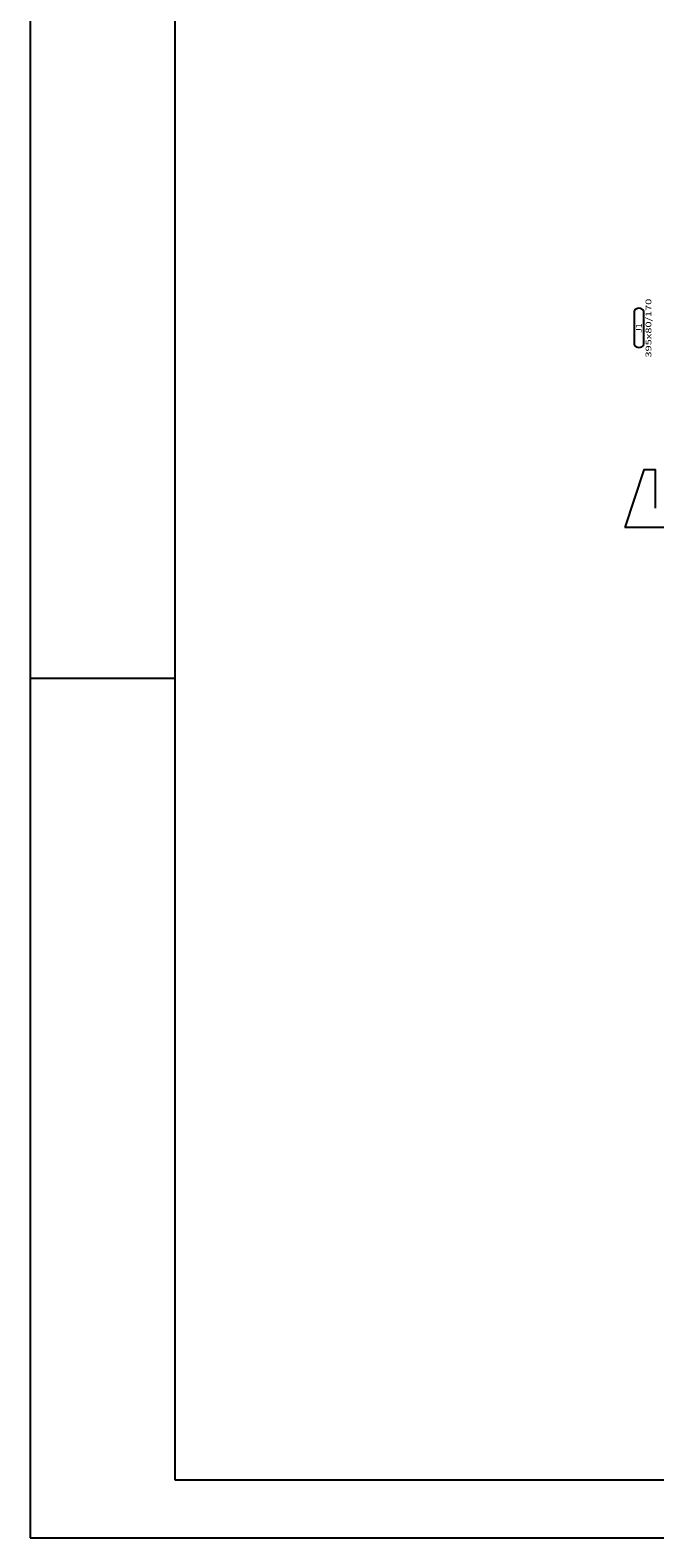
# Model space of a CAD drawing. Extents: x 1033217 to 2640478, y -26718 to 1211396.
# Drawn here: x 1366207 to 1374310, y 135445 to 154983 of the extents above; entities that cross this region are included whole.
import ezdxf
from ezdxf.enums import TextEntityAlignment as Align

# ---------------------------------------------------------------- set-up
doc = ezdxf.new("R2010")
doc.units = 0
doc.header["$LTSCALE"] = 75
doc.header["$MEASUREMENT"] = 0
doc.layers.get('0').update_dxf_attribs({"linetype": 'CONTINUOUS'})
for name, color, linetype in [('ESPECARQ', 2, 'CONTINUOUS'), ('MARGEM1', 5, 'CONTINUOUS'), ('MARGEM2', 7, 'CONTINUOUS'), ('PLANTA PADRÃO', 145, 'CONTINUOUS')]:
    doc.layers.add(name, color=color, linetype=linetype)
doc.styles.add('REGUA60', font='romans.shx', dxfattribs={"width": 1.4})

# ---------------------------------------------------------------- blocks, each defined once
blk = doc.blocks.new('INDESQ2')
at = {"color": 0, "linetype": 'ByBlock'}
for p, q in [((4.32, 2.96), (-4.32, 2.96)), ((-4.32, 0.44), (4.32, 0.44))]:
    blk.add_line(p, q, dxfattribs=at)
at = {"color": 0}
for centre, start, end in [((-3.67, 1.7), 117.3654, 242.6346), ((3.67, 1.7), 297.3654, 62.6346)]:
    blk.add_arc(centre, 1.42, start, end, dxfattribs=at)
at = {"style": 'REGUA60', "width": 1.4, "flags": 9}
blk.add_attdef('LOCAL', text='', height=1.5, dxfattribs=at).set_placement((-0.08, -4.35), align=Align.CENTER)
at = {"layer": 'ESPECARQ', "color": 0, "style": 'REGUA60'}
for tag, width, p in [('COD', 1.1, (-0.08, 0.95)), ('DIM', 1.4, (-0.08, -2.17))]:
    blk.add_attdef(tag, text='', height=1.5, dxfattribs=dict(at, width=width)).set_placement(p, align=Align.CENTER)

msp = doc.modelspace()

# ---------------------------------------------------------------- linework, layer by layer
at = {"layer": 'MARGEM1', "linetype": 'Continuous'}
for p, q in [((1368082.259, 179245.331), (1368082.259, 136195.331)), ((1368082.259, 136195.331), (1452895.838, 136195.331))]:
    msp.add_line(p, q, dxfattribs=at)
at = {"layer": 'MARGEM2'}
for p, q in [((1366207.259, 179995.331), (1366207.259, 135445.331)), ((1368082.259, 146582.831), (1366207.259, 146582.831)), ((1366207.259, 135445.331), (1453645.838, 135445.331))]:
    msp.add_line(p, q, dxfattribs=at)
at = {"layer": 'PLANTA PADRÃO'}
for points in [[(1374318.282, 148787.335), (1374318.282, 149287.335), (1374168.282, 149287.335), (1373918.282, 148537.335)], [(1374468.282, 148687.335), (1374468.282, 148537.335), (1373918.282, 148537.335)]]:
    msp.add_lwpolyline(points, dxfattribs=at)

# ---------------------------------------------------------------- block references
ref = msp.add_blockref('INDESQ2', (1374188.525, 151125.341), dxfattribs=dict(at, xscale=50, yscale=50, zscale=50, rotation=90))
ref.add_attrib('COD', 'J1', dxfattribs={"layer": 'ESPECARQ', "color": 0, "height": 75, "rotation": 90, "style": 'REGUA60', "width": 1.1}).set_placement((1374140.998, 151121.348), align=Align.CENTER)
ref.add_attrib('DIM', '395x80/170', dxfattribs={"layer": 'ESPECARQ', "color": 0, "height": 75, "rotation": 90, "style": 'REGUA60', "width": 1.4}).set_placement((1374264.359, 151121.348), align=Align.CENTER)

doc.saveas('drawing.dxf')
